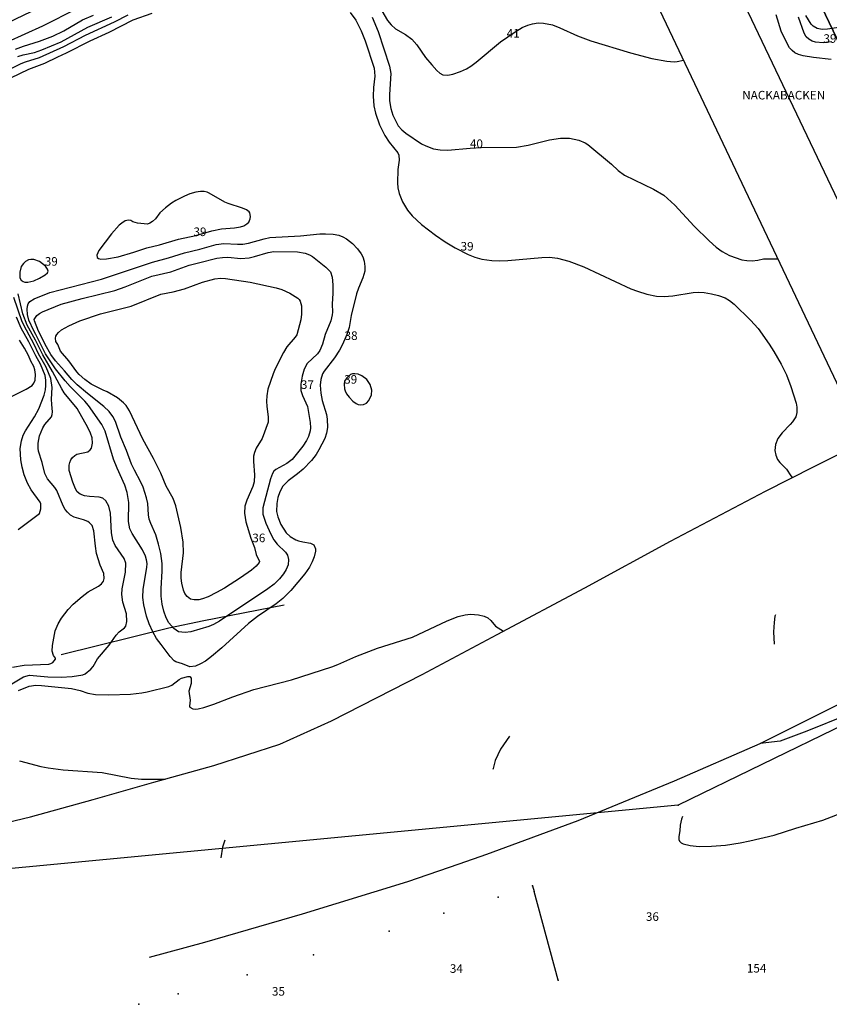
# Model space of a CAD drawing. Units: metres. Extents: x 158692 to 159556, y 6576914 to 6577447.
# Drawn here: x 159181 to 159257, y 6576915 to 6577007 of the extents above; entities that cross this region are included whole.
import ezdxf

# ---------------------------------------------------------------- set-up
doc = ezdxf.new("R2010")
doc.units = ezdxf.units.M
for name, color, linetype in [('PRIMARKARTA.ADRESS_P', 7, 'Continuous'), ('PRIMARKARTA.BYGG_BOSTAD_L', 7, 'Continuous'), ('PRIMARKARTA.HOJD_TEXT_P', 7, 'Continuous'), ('PRIMARKARTA.KOMM_TEXT_P', 7, 'Continuous'), ('PRIMARKARTA.KOMM_VAGKANT_L', 7, 'Continuous'), ('PRIMARKARTA.MARK_DETALJ_L', 7, 'Continuous'), ('REGISTERKARTA.FASTIGHET_GRANS_L', 7, 'Continuous'), ('REGISTERKARTA.FASTIGHET_GRP_P', 7, 'Continuous')]:
    doc.layers.add(name, color=color, linetype=linetype)
doc.layers.add('PRIMARKARTA.HOJD_KURVA_L', color=7, linetype='Continuous', true_color=0x804000)
doc.styles.add('Arial', font='txt')

msp = doc.modelspace()

# ---------------------------------------------------------------- linework, layer by layer
at = {"layer": 'PRIMARKARTA.BYGG_BOSTAD_L', "color": 0}
msp.add_lwpolyline([(159280.788, 6577047.783), (159283.499, 6577042.104), (159279.518, 6577030.802), (159264.127, 6577023.398), (159271.27, 6577008.258), (159268.422, 6576999.597), (159267.64, 6576997.178), (159262.38, 6576994.666), (159255.032, 6577010.053), (159254.581, 6577009.838), (159253.202, 6577012.725), (159253.653, 6577012.941), (159249.083, 6577022.511), (159253.158, 6577034.035), (159262.728, 6577038.605), (159262.513, 6577039.056), (159265.401, 6577040.435), (159265.616, 6577039.984), (159277.975, 6577045.886), (159277.759, 6577046.337), (159280.788, 6577047.783)], dxfattribs=at)
at = {"layer": 'PRIMARKARTA.HOJD_KURVA_L', "color": 0}
for points in [[(159168.796, 6577001.703), (159168.857, 6577001.62), (159169.14, 6577001.357), (159169.579, 6577001.087), (159169.937, 6577000.954), (159170.402, 6577000.88), (159170.658, 6577000.887), (159171.173, 6577001.021), (159174.357, 6577002.755), (159175.866, 6577003.29), (159178.166, 6577003.911), (159180.175, 6577004.594), (159183.468, 6577006.069), (159186.658, 6577007.689)], [(159214.843, 6577007.863), (159215.604, 6577006.583), (159215.937, 6577006.172), (159216.347, 6577005.809), (159217.283, 6577005.275), (159217.849, 6577004.835), (159218.317, 6577004.317), (159219.144, 6577003.129), (159219.709, 6577002.455), (159220.198, 6577001.922), (159220.469, 6577001.686), (159220.752, 6577001.531), (159221.21, 6577001.502), (159221.692, 6577001.582), (159222.38, 6577001.813), (159222.965, 6577002.075), (159223.349, 6577002.311), (159223.846, 6577002.695), (159226.138, 6577004.598), (159227.482, 6577005.531), (159228.157, 6577005.916), (159228.659, 6577006.151), (159229.1, 6577006.28), (159229.64, 6577006.358), (159230.135, 6577006.341), (159230.963, 6577006.167), (159231.659, 6577005.901), (159233.298, 6577005.155), (159234.542, 6577004.7), (159238.243, 6577003.557), (159240.217, 6577003.037), (159241.618, 6577002.778), (159242.315, 6577002.734), (159242.601, 6577002.753), (159243.165, 6577002.899), (159243.182, 6577002.906)], [(159179.458, 6577001.587), (159181.437, 6577002.588), (159181.846, 6577002.743), (159183.166, 6577003.125), (159185.424, 6577004.144), (159187.448, 6577005.2), (159190.161, 6577006.441), (159191.408, 6577007.114)], [(159179.635, 6577000.834), (159182.166, 6577002.059), (159183.662, 6577002.619), (159184.861, 6577003.205), (159185.667, 6577003.552), (159187.886, 6577004.67), (159189.663, 6577005.483), (159191.891, 6577006.636), (159193.643, 6577007.249)], [(159180.923, 6577003.915), (159181.652, 6577004.184), (159183.163, 6577004.642), (159184.389, 6577005.112), (159185.437, 6577005.618), (159187.16, 6577006.643), (159188.177, 6577007.075)], [(159181.146, 6577003.214), (159181.641, 6577003.37), (159182.691, 6577003.596), (159183.387, 6577003.837), (159185.164, 6577004.606), (159187.667, 6577005.946), (159189.9, 6577006.907)], [(159212.12, 6577007.337), (159212.63, 6577006.615), (159213.144, 6577005.63), (159213.503, 6577004.69), (159214.358, 6577002.13), (159214.41, 6577001.397), (159214.296, 6577000.331), (159214.267, 6576999.534), (159214.332, 6576998.621), (159214.472, 6576997.932), (159214.859, 6576996.871), (159215.338, 6576995.86), (159215.742, 6576995.24), (159216.548, 6576994.245), (159216.641, 6576994.046), (159216.678, 6576993.58), (159216.562, 6576992.712), (159216.529, 6576991.47), (159216.567, 6576990.989), (159216.68, 6576990.467), (159216.983, 6576989.698), (159217.459, 6576988.924), (159217.899, 6576988.392), (159218.769, 6576987.565), (159220.073, 6576986.574), (159220.958, 6576985.979), (159221.912, 6576985.406), (159223.1, 6576984.789), (159223.739, 6576984.54), (159224.389, 6576984.36), (159225.303, 6576984.214), (159226.072, 6576984.18), (159226.796, 6576984.215), (159229.978, 6576984.514), (159230.706, 6576984.52), (159231.431, 6576984.441), (159232.498, 6576984.177), (159233.898, 6576983.644), (159238.278, 6576981.597), (159238.886, 6576981.354), (159239.763, 6576981.083), (159240.662, 6576980.908), (159241.39, 6576980.868), (159242.171, 6576980.927), (159244.082, 6576981.234), (159244.603, 6576981.27), (159245.093, 6576981.233), (159245.789, 6576981.117), (159246.437, 6576980.953), (159247.062, 6576980.739), (159247.481, 6576980.497), (159247.916, 6576980.149), (159249.438, 6576978.667), (159250.142, 6576977.877), (159251.175, 6576976.439), (159251.59, 6576975.763), (159252.271, 6576974.562), (159252.772, 6576973.568), (159253.184, 6576972.479), (159253.668, 6576970.932), (159253.742, 6576970.566), (159253.744, 6576970.072), (159253.645, 6576969.649), (159253.353, 6576969.201), (159253.137, 6576968.936), (159252.363, 6576968.174), (159251.965, 6576967.639), (159251.758, 6576967.08), (159251.705, 6576966.518), (159251.778, 6576966.102), (159251.956, 6576965.689), (159252.172, 6576965.403), (159252.777, 6576964.775), (159253.169, 6576964.16), (159253.3, 6576964)], [(159214.152, 6577006.887), (159214.733, 6577005.545), (159215.788, 6577002.335), (159215.891, 6577001.642), (159215.789, 6576999.689), (159215.793, 6576999.105), (159215.893, 6576998.392), (159216.091, 6576997.758), (159216.599, 6576996.775), (159216.919, 6576996.41), (159217.288, 6576996.086), (159218.774, 6576995.084), (159219.162, 6576994.895), (159219.871, 6576994.641), (159220.489, 6576994.535), (159221.208, 6576994.511), (159223.29, 6576994.703), (159224.325, 6576994.757), (159227.614, 6576994.787), (159228.687, 6576994.957), (159230.684, 6576995.452), (159231.719, 6576995.632), (159232.569, 6576995.626), (159233.429, 6576995.435), (159234.009, 6576995.192), (159234.25, 6576995.035), (159236.474, 6576993.188), (159237.105, 6576992.599), (159237.68, 6576992.167), (159240.397, 6576990.873), (159241.348, 6576990.317), (159242.384, 6576989.373), (159244.185, 6576987.431), (159245.574, 6576986.066), (159246.226, 6576985.479), (159246.77, 6576985.077), (159247.48, 6576984.682), (159248.631, 6576984.3), (159249.092, 6576984.216), (159249.581, 6576984.193), (159250.103, 6576984.25), (159250.631, 6576984.377), (159251.985, 6576984.375)], [(159256.934, 6577002.931), (159255.292, 6577003.123), (159254.346, 6577003.287), (159253.912, 6577003.409), (159253.569, 6577003.57), (159253.3, 6577003.785), (159253.065, 6577004.044), (159252.858, 6577004.373), (159252.294, 6577005.593), (159251.82, 6577007.107)], [(159256.997, 6577004.587), (159256.199, 6577004.494), (159255.493, 6577004.554), (159255.164, 6577004.655), (159254.873, 6577004.84), (159254.623, 6577005.07), (159254.413, 6577005.4), (159253.886, 6577006.878)], [(159259.319, 6577006.178), (159256.601, 6577005.761), (159256.1, 6577005.742), (159255.64, 6577005.843), (159255.262, 6577006.062), (159255.07, 6577006.25), (159254.572, 6577007.032)], [(159193.97, 6576988.108), (159193.677, 6576987.847), (159193.432, 6576987.698), (159193.211, 6576987.622), (159192.292, 6576987.706), (159191.857, 6576987.832), (159191.669, 6576987.946), (159191.444, 6576987.975), (159191.152, 6576987.912), (159190.831, 6576987.707), (159190.594, 6576987.511), (159189.855, 6576986.7), (159188.688, 6576985.157), (159188.495, 6576984.72), (159188.517, 6576984.511), (159188.662, 6576984.399), (159188.868, 6576984.35), (159189.391, 6576984.383), (159190.485, 6576984.57), (159191.944, 6576984.987), (159193.152, 6576985.404), (159194.332, 6576985.696), (159196.125, 6576986.209), (159197.712, 6576986.542), (159199.205, 6576987.003), (159200.132, 6576987.179), (159201.329, 6576987.263), (159201.892, 6576987.363), (159202.193, 6576987.458), (159202.494, 6576987.626), (159202.674, 6576987.808), (159202.805, 6576988.097), (159202.827, 6576988.336), (159202.773, 6576988.653), (159202.713, 6576988.744), (159202.436, 6576988.943), (159202.087, 6576989.108), (159200.734, 6576989.531), (159200.42, 6576989.663), (159198.968, 6576990.507), (159198.788, 6576990.598), (159198.517, 6576990.662), (159198.155, 6576990.649), (159197.732, 6576990.577), (159197.167, 6576990.421), (159196.658, 6576990.221), (159195.876, 6576989.81), (159195.474, 6576989.553), (159194.914, 6576989.145), (159194.359, 6576988.65), (159193.97, 6576988.108)], [(159193.711, 6576949.65), (159193.381, 6576950.385), (159193.132, 6576951.102), (159192.88, 6576952.14), (159192.781, 6576952.826), (159192.813, 6576953.61), (159193.161, 6576955.638), (159193.177, 6576956.017), (159193.14, 6576956.33), (159193.027, 6576956.7), (159192.76, 6576957.277), (159191.78, 6576958.803), (159191.572, 6576959.244), (159191.438, 6576959.917), (159191.484, 6576961.678), (159191.329, 6576962.621), (159191.118, 6576963.293), (159190.385, 6576964.886), (159190.047, 6576965.727), (159189.289, 6576968.336), (159188.98, 6576968.935), (159187.714, 6576970.707), (159187.377, 6576971.118), (159186.005, 6576972.489), (159185.545, 6576973.026), (159184.653, 6576974.141), (159183.729, 6576975.531), (159182.818, 6576977.344), (159182.616, 6576977.672), (159182.166, 6576978.654), (159182.049, 6576979.207), (159182.006, 6576979.699), (159182.027, 6576979.97), (159182.093, 6576980.191), (159182.25, 6576980.42), (159182.654, 6576980.669), (159184.134, 6576981.231), (159188.946, 6576982.479), (159193.693, 6576984.079), (159195.194, 6576984.466), (159196.674, 6576984.934), (159198.099, 6576985.266), (159199.624, 6576985.708), (159200.345, 6576985.796), (159201.596, 6576985.735), (159202.098, 6576985.749), (159202.633, 6576985.837), (159204.101, 6576986.257), (159204.639, 6576986.356), (159207.492, 6576986.533), (159209.294, 6576986.703), (159209.803, 6576986.721), (159210.54, 6576986.683), (159211.04, 6576986.586), (159211.438, 6576986.444), (159211.785, 6576986.256), (159212.32, 6576985.81), (159212.805, 6576985.303), (159213.136, 6576984.86), (159213.284, 6576984.575), (159213.416, 6576984.155), (159213.481, 6576983.678), (159213.468, 6576983.239), (159213.296, 6576982.624), (159212.886, 6576981.644), (159212.715, 6576981.117), (159212.214, 6576979.099), (159212.018, 6576977.994), (159211.816, 6576977.336), (159211.407, 6576976.404), (159211.133, 6576975.878), (159210.647, 6576975.146), (159209.687, 6576973.928), (159209.535, 6576973.662), (159209.375, 6576973.141), (159209.323, 6576972.617), (159209.363, 6576971.859), (159209.505, 6576971.183), (159209.901, 6576969.896), (159209.98, 6576969.438), (159209.992, 6576968.68), (159209.899, 6576968.135), (159209.738, 6576967.638), (159209.206, 6576966.588), (159208.931, 6576966.147), (159208.496, 6576965.587), (159207.736, 6576964.796), (159207.202, 6576964.35), (159206.325, 6576963.705), (159205.85, 6576963.203), (159205.547, 6576962.674), (159205.374, 6576962.137), (159205.265, 6576961.588), (159205.246, 6576960.844), (159205.359, 6576960.364), (159205.659, 6576959.648), (159206.147, 6576958.864), (159206.516, 6576958.518), (159207.033, 6576958.207), (159207.286, 6576958.107), (159207.71, 6576958.01), (159208.429, 6576957.894), (159208.738, 6576957.727), (159208.867, 6576957.384), (159208.871, 6576957.14), (159208.771, 6576956.63), (159208.585, 6576956.161), (159208.326, 6576955.671), (159207.899, 6576955.048), (159206.584, 6576953.5), (159205.826, 6576952.751), (159205.204, 6576952.257), (159203.47, 6576951.06), (159202.631, 6576950.424), (159200.155, 6576948.142), (159199.198, 6576947.334), (159198.614, 6576946.915), (159198.159, 6576946.647), (159197.7, 6576946.435), (159197.161, 6576946.381), (159196.476, 6576946.654), (159195.869, 6576946.836), (159195.711, 6576946.943), (159195.335, 6576947.335), (159194.481, 6576948.45), (159194.062, 6576949.032), (159193.711, 6576949.65)], [(159196.736, 6576949.58), (159196.125, 6576949.65), (159195.678, 6576949.945), (159195.211, 6576950.484), (159194.973, 6576950.933), (159194.734, 6576951.553), (159194.577, 6576952.228), (159194.491, 6576952.948), (159194.496, 6576953.683), (159194.598, 6576955.282), (159194.584, 6576956.001), (159194.454, 6576956.927), (159194.249, 6576957.814), (159193.986, 6576958.677), (159193.531, 6576959.723), (159193.387, 6576960.143), (159193.317, 6576960.55), (159193.265, 6576961.583), (159193.139, 6576962.113), (159192.817, 6576963.101), (159192.614, 6576963.585), (159191.996, 6576964.706), (159191.736, 6576965.263), (159191.273, 6576966.543), (159190.746, 6576967.781), (159190.227, 6576969.243), (159189.986, 6576969.702), (159189.661, 6576970.151), (159189.144, 6576970.635), (159187.615, 6576971.835), (159186.659, 6576972.649), (159186.159, 6576973.149), (159185.484, 6576973.963), (159184.654, 6576974.873), (159184.205, 6576975.463), (159183.673, 6576976.405), (159183.444, 6576976.928), (159183.06, 6576977.644), (159182.675, 6576978.62), (159182.673, 6576978.715), (159182.909, 6576979.091), (159183.157, 6576979.292), (159183.433, 6576979.441), (159185.16, 6576980.144), (159187.137, 6576980.688), (159190.184, 6576981.445), (159191.133, 6576981.757), (159193.621, 6576982.769), (159195.398, 6576983.184), (159197.113, 6576983.785), (159197.974, 6576984.023), (159199.674, 6576984.431), (159200.207, 6576984.515), (159200.706, 6576984.521), (159201.924, 6576984.418), (159202.7, 6576984.482), (159203.186, 6576984.592), (159204.46, 6576984.982), (159205.005, 6576985.06), (159207.211, 6576985.024), (159207.923, 6576984.919), (159208.309, 6576984.766), (159208.592, 6576984.588), (159209.855, 6576983.61), (159210.265, 6576983.154), (159210.423, 6576982.661), (159210.504, 6576981.956), (159210.501, 6576981.186), (159210.43, 6576980.162), (159210.454, 6576979.425), (159210.438, 6576979.159), (159210.313, 6576978.604), (159209.788, 6576977.319), (159209.524, 6576976.446), (159209.279, 6576975.854), (159209.058, 6576975.537), (159208.1, 6576974.633), (159207.826, 6576974.118), (159207.64, 6576973.461), (159207.526, 6576972.7), (159207.518, 6576972.109), (159207.663, 6576971.653), (159208.147, 6576970.631), (159208.399, 6576969.145), (159208.417, 6576968.652), (159208.379, 6576968.375), (159208.224, 6576967.825), (159208.054, 6576967.468), (159207.71, 6576966.925), (159206.708, 6576965.703), (159206.221, 6576965.312), (159205.189, 6576964.762), (159205.012, 6576964.596), (159204.876, 6576964.371), (159204.684, 6576963.899), (159203.985, 6576961.187), (159203.961, 6576960.592), (159204.241, 6576959.766), (159204.714, 6576958.725), (159205.01, 6576958.22), (159205.32, 6576957.818), (159206.069, 6576957.047), (159206.262, 6576956.769), (159206.376, 6576956.378), (159206.322, 6576955.872), (159206.146, 6576955.441), (159205.903, 6576955.042), (159205.522, 6576954.566), (159205.027, 6576954.079), (159204.439, 6576953.633), (159199.926, 6576950.632), (159199.368, 6576950.316), (159198.94, 6576950.128), (159197.269, 6576949.651), (159196.736, 6576949.58)], [(159181.332, 6576983.15), (159181.326, 6576982.616), (159181.439, 6576982.408), (159181.624, 6576982.275), (159181.799, 6576982.206), (159182.074, 6576982.197), (159182.63, 6576982.337), (159183.168, 6576982.569), (159183.675, 6576982.878), (159183.898, 6576983.068), (159183.965, 6576983.221), (159183.914, 6576983.405), (159183.711, 6576983.691), (159183.15, 6576984.14), (159182.628, 6576984.316), (159182.363, 6576984.32), (159182.121, 6576984.275), (159181.85, 6576984.138), (159181.656, 6576983.951), (159181.462, 6576983.672), (159181.332, 6576983.15)], [(159196.37, 6576954.638), (159196.365, 6576955.15), (159196.572, 6576956.999), (159196.559, 6576957.99), (159196.344, 6576959.366), (159195.856, 6576961.374), (159195.599, 6576962.049), (159194.977, 6576963.193), (159194.457, 6576964.428), (159193.766, 6576965.781), (159192.774, 6576967.569), (159191.546, 6576970.235), (159191.229, 6576970.72), (159190.983, 6576970.977), (159190.437, 6576971.431), (159189.473, 6576972.006), (159189.076, 6576972.161), (159187.984, 6576972.699), (159187.374, 6576973.14), (159186.848, 6576973.619), (159186.641, 6576973.847), (159185.888, 6576974.893), (159185.118, 6576975.791), (159184.852, 6576976.386), (159184.68, 6576976.666), (159184.643, 6576977.001), (159184.677, 6576977.163), (159184.76, 6576977.331), (159184.924, 6576977.525), (159185.22, 6576977.775), (159185.887, 6576978.151), (159186.904, 6576978.616), (159188.85, 6576979.262), (159191.705, 6576979.973), (159194.479, 6576981.074), (159195.622, 6576981.31), (159196.682, 6576981.589), (159198.343, 6576982.195), (159199.485, 6576982.517), (159200.014, 6576982.575), (159200.498, 6576982.555), (159202.793, 6576982.206), (159205.225, 6576981.68), (159205.728, 6576981.537), (159206.501, 6576981.19), (159207.238, 6576980.711), (159207.361, 6576980.592), (159207.463, 6576980.433), (159207.572, 6576979.998), (159207.585, 6576979.223), (159207.505, 6576978.693), (159207.127, 6576977.289), (159207, 6576977.086), (159206.224, 6576976.181), (159205.901, 6576975.644), (159205.123, 6576974.15), (159204.922, 6576973.662), (159204.441, 6576972.241), (159204.334, 6576971.618), (159204.305, 6576971.109), (159204.33, 6576970.62), (159204.474, 6576969.669), (159204.462, 6576969.16), (159203.897, 6576967.661), (159203.356, 6576966.733), (159203.191, 6576966.341), (159203.113, 6576965.989), (159203.087, 6576965.506), (159203.194, 6576964.272), (159203.175, 6576963.62), (159203.051, 6576963.177), (159202.467, 6576961.917), (159202.309, 6576961.344), (159202.258, 6576960.682), (159202.374, 6576959.874), (159202.847, 6576958.357), (159203.183, 6576957.502), (159203.355, 6576956.856), (159203.646, 6576956.189), (159203.628, 6576956.099), (159203.336, 6576955.751), (159202.904, 6576955.396), (159201.896, 6576954.683), (159200.385, 6576953.715), (159199.666, 6576953.296), (159198.891, 6576952.909), (159198.356, 6576952.703), (159198.005, 6576952.625), (159197.566, 6576952.619), (159197.216, 6576952.687), (159196.93, 6576952.916), (159196.698, 6576953.196), (159196.584, 6576953.515), (159196.435, 6576954.16), (159196.37, 6576954.638)], [(159180.434, 6576944.702), (159181.656, 6576945.434), (159182.239, 6576945.598), (159183.935, 6576945.442), (159185.164, 6576945.404), (159186.198, 6576945.478), (159187.18, 6576945.641), (159187.398, 6576945.737), (159187.941, 6576946.149), (159188.144, 6576946.408), (159188.574, 6576947.135), (159189.663, 6576948.41), (159190.306, 6576949.315), (159190.588, 6576949.634), (159191.068, 6576950.009), (159191.191, 6576950.162), (159191.304, 6576950.593), (159191.253, 6576951.309), (159190.931, 6576952.408), (159190.829, 6576953.118), (159190.871, 6576953.634), (159191.171, 6576955.197), (159191.188, 6576956.02), (159191.037, 6576956.477), (159190.194, 6576957.693), (159189.988, 6576958.185), (159189.858, 6576958.869), (159189.782, 6576960.69), (159189.632, 6576961.343), (159189.337, 6576961.851), (159189.057, 6576962.092), (159188.722, 6576962.183), (159187.821, 6576962.237), (159187.365, 6576962.31), (159186.949, 6576962.473), (159186.679, 6576962.67), (159186.512, 6576962.956), (159186.259, 6576963.567), (159185.936, 6576964.666), (159185.919, 6576965.162), (159185.973, 6576965.421), (159186.071, 6576965.656), (159186.235, 6576965.875), (159186.45, 6576966.064), (159186.649, 6576966.176), (159187.65, 6576966.407), (159187.883, 6576966.592), (159188.008, 6576966.754), (159188.101, 6576967.223), (159188.05, 6576967.693), (159187.91, 6576968.143), (159187.675, 6576968.67), (159186.67, 6576970.428), (159185.451, 6576971.897), (159185.223, 6576972.265), (159184.369, 6576973.878), (159183.464, 6576975.426), (159182.779, 6576976.804), (159182.013, 6576978.214), (159181.617, 6576979.273), (159181.157, 6576981.129)], [(159180.626, 6576946.345), (159181.718, 6576946.544), (159184.027, 6576946.632), (159184.208, 6576946.675), (159184.41, 6576946.769), (159184.642, 6576947.078), (159184.641, 6576947.172), (159184.467, 6576947.423), (159184.338, 6576947.853), (159184.362, 6576948.365), (159184.614, 6576949.732), (159184.907, 6576950.391), (159185.197, 6576950.9), (159185.814, 6576951.721), (159186.306, 6576952.215), (159187.133, 6576952.929), (159187.69, 6576953.356), (159188.656, 6576953.878), (159188.93, 6576954.123), (159189.106, 6576954.358), (159189.185, 6576954.596), (159189.15, 6576955.079), (159188.806, 6576955.84), (159188.483, 6576956.935), (159188.365, 6576957.631), (159188.227, 6576959.052), (159188.067, 6576959.528), (159187.825, 6576959.802), (159187.65, 6576959.912), (159187.256, 6576960.073), (159186.376, 6576960.332), (159186.036, 6576960.514), (159185.753, 6576960.77), (159185.553, 6576961.023), (159185.362, 6576961.375), (159184.774, 6576962.794), (159184.597, 6576963.078), (159183.912, 6576963.899), (159183.658, 6576964.39), (159183.42, 6576965.406), (159183.075, 6576966.459), (159183.02, 6576966.756), (159183.025, 6576967.198), (159183.165, 6576967.9), (159183.474, 6576968.651), (159183.658, 6576968.952), (159184.261, 6576969.66), (159184.338, 6576969.871), (159184.38, 6576970.118), (159184.293, 6576970.826), (159184.282, 6576971.318), (159184.339, 6576972.383), (159184.208, 6576973.226), (159183.771, 6576974.296), (159183.075, 6576975.545), (159182.662, 6576976.415), (159181.931, 6576977.726), (159181.554, 6576978.506), (159180.765, 6576980.791)], [(159181.165, 6576959.166), (159183.161, 6576960.649), (159183.293, 6576961.082), (159183.275, 6576961.562), (159183.21, 6576961.71), (159182.371, 6576962.875), (159182.044, 6576963.495), (159181.736, 6576964.277), (159181.546, 6576964.975), (159181.422, 6576965.653), (159181.365, 6576966.713), (159181.468, 6576967.436), (159181.628, 6576967.959), (159181.839, 6576968.359), (159182.681, 6576969.653), (159183.102, 6576970.398), (159183.579, 6576971.672), (159183.72, 6576972.187), (159183.758, 6576972.583), (159183.751, 6576973.086), (159183.692, 6576973.52), (159183.257, 6576974.554), (159182.805, 6576975.34), (159182.164, 6576976.658), (159181.432, 6576977.908), (159181.02, 6576978.952)], [(159180.478, 6576971.528), (159181.918, 6576972.236), (159182.469, 6576972.597), (159182.642, 6576972.797), (159182.751, 6576973.082), (159182.79, 6576973.593), (159182.733, 6576974.048), (159182.627, 6576974.361), (159182.343, 6576974.848), (159182.137, 6576975.372), (159181.769, 6576976.058), (159181.284, 6576976.816)], [(159214.101, 6576971.722), (159214.116, 6576972.15), (159213.97, 6576972.666), (159213.654, 6576973.144), (159213.203, 6576973.478), (159212.86, 6576973.632), (159212.538, 6576973.677), (159212.32, 6576973.66), (159212.158, 6576973.603), (159211.791, 6576973.311), (159211.588, 6576972.973), (159211.55, 6576972.713), (159211.573, 6576972.267), (159211.636, 6576972.071), (159211.785, 6576971.809), (159212.005, 6576971.482), (159212.354, 6576971.118), (159212.674, 6576970.891), (159212.868, 6576970.813), (159213.112, 6576970.769), (159213.343, 6576970.809), (159213.624, 6576970.95), (159213.853, 6576971.183), (159214.101, 6576971.722)], [(159181.204, 6576944.181), (159182.206, 6576944.584), (159182.799, 6576944.663), (159183.338, 6576944.639), (159186.14, 6576944.347), (159186.954, 6576944.172), (159187.672, 6576943.939), (159188.361, 6576943.813), (159189.606, 6576943.763), (159191.635, 6576943.83), (159192.691, 6576943.955), (159193.204, 6576944.054), (159195.207, 6576944.555), (159195.479, 6576944.683), (159196.166, 6576945.205), (159196.397, 6576945.321), (159196.966, 6576945.486), (159197.165, 6576945.465), (159197.306, 6576945.334), (159197.278, 6576944.834), (159197.077, 6576944.099), (159197.185, 6576943.261), (159197.148, 6576942.731), (159197.172, 6576942.63), (159197.447, 6576942.479), (159197.673, 6576942.447), (159197.952, 6576942.466), (159198.482, 6576942.592), (159199.394, 6576942.893), (159201.182, 6576943.574), (159203.137, 6576944.253), (159206.655, 6576945.167), (159210.398, 6576946.376), (159210.966, 6576946.594), (159212.63, 6576947.344), (159214.668, 6576948.126), (159217.934, 6576949.142), (159221.16, 6576950.655), (159222.186, 6576951.081), (159222.83, 6576951.236), (159223.337, 6576951.281), (159224.084, 6576951.238), (159224.597, 6576951.109), (159224.931, 6576950.928), (159225.21, 6576950.698), (159225.664, 6576950.154), (159226.392, 6576949.701)], [(159251.743, 6576951.229), (159251.708, 6576951.099), (159251.618, 6576950.496), (159251.573, 6576949.625), (159251.621, 6576948.496)], [(159226.965, 6576939.907), (159226.111, 6576938.707), (159225.638, 6576937.656), (159225.433, 6576936.917), (159225.412, 6576936.807)], [(159181.298, 6576937.613), (159183.277, 6576937.103), (159183.952, 6576936.976), (159185.352, 6576936.798), (159188.988, 6576936.53), (159191.701, 6576936.012), (159192.661, 6576935.902), (159194.413, 6576935.907), (159194.857, 6576935.92)], [(159243.09, 6576932.443), (159242.99, 6576932.193), (159242.857, 6576931.63), (159242.826, 6576931.106), (159242.741, 6576930.578), (159242.739, 6576930.307), (159242.801, 6576930.141), (159242.958, 6576929.984), (159243.155, 6576929.889), (159243.807, 6576929.723), (159244.648, 6576929.65), (159245.789, 6576929.672), (159247.106, 6576929.78), (159248.471, 6576929.999), (159249.374, 6576930.168), (159251.645, 6576930.686), (159253.638, 6576931.362), (159256.174, 6576932.112), (159260.909, 6576933.923)], [(159200.419, 6576930.224), (159200.384, 6576930.142), (159200.225, 6576929.582), (159200.07, 6576928.576)]]:
    msp.add_lwpolyline(points, dxfattribs=at)
at = {"layer": 'PRIMARKARTA.KOMM_VAGKANT_L', "color": 0}
for points in [[(159259.241, 6576967.008), (159259.241, 6576969.1), (159231.864, 6577026.733), (159230.233, 6577027.913), (159228.543, 6577028.65), (159226.289, 6577028.476), (159172.519, 6577002.687), (159163.396, 6577000.277), (159153.585, 6576999.588), (159144.119, 6577004.58), (159139.988, 6577008.883), (159137.578, 6577015.079), (159136.717, 6577019.555), (159137.061, 6577026.612), (159166.318, 6577082.74), (159174.712, 6577099.014), (159178.138, 6577109.978)], [(159305.686, 6577062.158), (159303.121, 6577063.75), (159300.645, 6577063.838), (159295.25, 6577061.362), (159240.949, 6577035.185), (159239.393, 6577033.823), (159238.556, 6577031.973), (159238.644, 6577029.99), (159239.525, 6577027.655), (159265.955, 6576972.239), (159267.524, 6576971.106)], [(159122.986, 6576922.405), (159132.005, 6576923.352), (159139.981, 6576924.401), (159148.427, 6576925.608), (159156.403, 6576926.969), (159163.336, 6576928.279), (159169.644, 6576929.536), (159176.212, 6576930.949), (159182.306, 6576932.401), (159188.173, 6576934.037), (159193.806, 6576935.629), (159199.414, 6576937.181), (159205.552, 6576939.17), (159210.368, 6576941.352), (159218.822, 6576945.659), (159225.809, 6576949.391), (159233.991, 6576953.739), (159241.957, 6576958.079), (159250.816, 6576962.743), (159255.368, 6576965.047), (159258.389, 6576966.575), (159267.321, 6576971.06), (159275.785, 6576974.944), (159282.806, 6576979.001)], [(159114.808, 6576921.751), (159128.606, 6576922.995), (159139.981, 6576924.401), (159150.896, 6576926.029), (159159.58, 6576927.569), (159167.507, 6576929.11), (159175.259, 6576930.744), (159182.306, 6576932.401), (159188.173, 6576934.037), (159193.806, 6576935.629), (159199.414, 6576937.181), (159205.552, 6576939.17), (159210.368, 6576941.352), (159218.822, 6576945.659), (159225.809, 6576949.391), (159233.991, 6576953.739), (159241.957, 6576958.079), (159250.816, 6576962.743), (159255.368, 6576965.047)], [(159193.413, 6576919.325), (159198.556, 6576920.742), (159207.684, 6576923.371), (159217.489, 6576926.372), (159222.256, 6576928.033), (159224.853, 6576928.938), (159233.375, 6576932.058), (159242.336, 6576935.759), (159250.323, 6576939.232), (159257.587, 6576942.874), (159265.572, 6576947.077), (159270.836, 6576949.982), (159276.621, 6576953.656), (159284.538, 6576958.694), (159292.065, 6576963.591)], [(159292.065, 6576963.591), (159292.815, 6576962.354), (159293.222, 6576961.382), (159293.29, 6576960.834), (159293.26, 6576960.281), (159293.029, 6576959.504), (159292.576, 6576958.832), (159292.085, 6576958.415), (159290.28, 6576957.258), (159287.849, 6576955.811), (159285.402, 6576954.415), (159282.574, 6576952.738), (159280.568, 6576951.622), (159278.952, 6576950.78), (159277.187, 6576949.858), (159275.118, 6576948.857), (159272.652, 6576947.833), (159268.127, 6576946.022), (159264.67, 6576944.509), (159258.359, 6576941.867), (159254.669, 6576940.382), (159252.204, 6576939.461), (159250.323, 6576939.232)], [(159193.413, 6576919.325), (159198.556, 6576920.742), (159207.684, 6576923.371), (159217.489, 6576926.372), (159222.256, 6576928.033), (159224.853, 6576928.938)]]:
    msp.add_lwpolyline(points, dxfattribs=at)
at = {"layer": 'PRIMARKARTA.MARK_DETALJ_L', "color": 0}
msp.add_lwpolyline([(159205.953, 6576952.112), (159198.465, 6576950.653), (159195.204, 6576949.99), (159185.184, 6576947.493)], dxfattribs=at)
at = {"layer": 'REGISTERKARTA.FASTIGHET_GRANS_L', "color": 0}
for points in [[(159280.788, 6577047.783), (159277.759, 6577046.337), (159277.975, 6577045.886), (159265.616, 6577039.984), (159265.401, 6577040.435), (159262.513, 6577039.056), (159262.728, 6577038.605), (159253.158, 6577034.035), (159249.083, 6577022.511), (159253.653, 6577012.941), (159253.202, 6577012.725), (159254.581, 6577009.838), (159255.032, 6577010.053), (159262.38, 6576994.666)], [(159258.266, 6576941.063), (159242.673, 6576933.501)], [(159242.673, 6576933.501), (159174.327, 6576926.993)], [(159229.108, 6576925.993), (159229.259, 6576925.44)], [(159231.496, 6576917.202), (159229.259, 6576925.44)]]:
    msp.add_lwpolyline(points, dxfattribs=at)
at = {"layer": 'REGISTERKARTA.FASTIGHET_GRP_P', "color": 0, "linetype": 'Continuous'}
for p in [(159242.673, 6576933.501), (159229.108, 6576925.993), (159229.259, 6576925.44), (159225.914, 6576924.934), (159220.852, 6576923.446), (159215.743, 6576921.763), (159208.691, 6576919.558), (159202.527, 6576917.682), (159231.496, 6576917.202), (159196.084, 6576915.917), (159192.41, 6576914.947)]:
    msp.add_point(p, dxfattribs=at)

# ---------------------------------------------------------------- texts
at = {"layer": 'PRIMARKARTA.ADRESS_P', "color": 0, "style": 'Arial'}
msp.add_text('154', height=0.8, dxfattribs=at).set_placement((159249.086, 6576917.907))
at = {"layer": 'PRIMARKARTA.HOJD_TEXT_P', "color": 0, "style": 'Arial'}
for s, p in [('41', (159226.701, 6577004.989)), ('39', (159256.223, 6577004.497)), ('40', (159223.275, 6576994.702)), ('39', (159197.508, 6576986.499)), ('39', (159222.406, 6576985.149)), ('39', (159183.649, 6576983.74)), ('38', (159211.592, 6576976.825)), ('37', (159207.52, 6576972.263)), ('39', (159211.555, 6576972.752)), ('36', (159202.992, 6576957.987)), ('36', (159239.677, 6576922.716)), ('34', (159221.408, 6576917.878)), ('35', (159204.822, 6576915.755))]:
    msp.add_text(s, height=0.8, dxfattribs=at).set_placement(p)
at = {"layer": 'PRIMARKARTA.KOMM_TEXT_P', "color": 0, "style": 'Arial'}
msp.add_text('NACKABACKEN', height=0.8, dxfattribs=at).set_placement((159248.654, 6576999.223))

doc.saveas('drawing.dxf')
